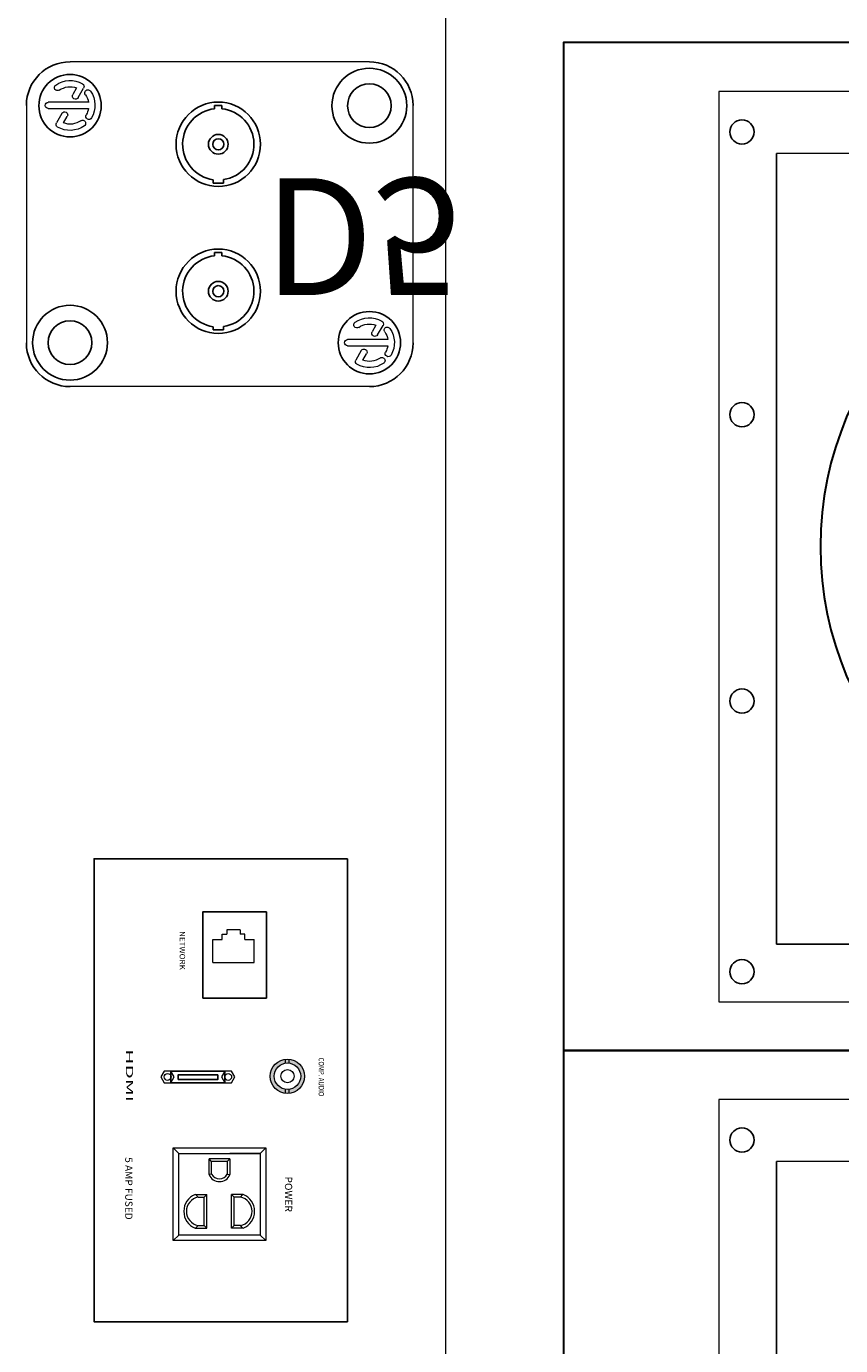
# Model space of a CAD drawing. Units: inches. Extents: x -403 to 182563, y 18427 to 241531.
# Drawn here: x 87833 to 88104, y 98044 to 98483 of the extents above; entities that cross this region are included whole.
import ezdxf
from ezdxf.enums import TextEntityAlignment as Align

# ---------------------------------------------------------------- set-up
doc = ezdxf.new("R2010")
doc.units = ezdxf.units.IN
doc.header["$MEASUREMENT"] = 0
for name, color, linetype in [('2门', 4, 'Continuous'), ('会议系统', 7, 'Continuous'), ('周边设备边框', 7, 'Continuous')]:
    doc.layers.add(name, color=color, linetype=linetype)
doc.styles.add('-宋体', font='txt', dxfattribs={"width": 0.8})
doc.styles.add('Arial', font='arial.ttf')

# ---------------------------------------------------------------- blocks, each defined once
blk = doc.blocks.new('TS-118-P')
at = {"color": 31, "lineweight": 30}
blk.add_lwpolyline([(203151.2, -18213.1), (207444.9, -18213.1), (207444.9, -22861.4), (203151.2, -22861.4)], close=True, dxfattribs=at)
at = {"color": 31, "lineweight": 9}
for points in [[(203359.3, -18402), (207236.9, -18402), (207236.9, -22200.1), (203359.3, -22200.1)], [(203605.2, -18591), (206972.1, -18591), (206972.1, -21954.4), (203605.2, -21954.4)]]:
    blk.add_lwpolyline(points, close=True, dxfattribs=at)
at = {"color": 31}
for centre in [(204304.5, -18509.9), (205677.6, -18509.9), (203487.2, -22101.4), (204640.1, -22101.4), (205860, -22101.4), (207064.1, -22101.4)]:
    blk.add_circle(centre, 51.5, dxfattribs=at)
at = {"layer": '周边设备边框', "color": 31}
for q in [(203605.2, -18591), (206972.1, -21954.4)]:
    blk.add_line((203605.2, -21954.4), q, dxfattribs=at)
at = {"layer": '周边设备边框', "color": 33, "lineweight": 30}
for radius in [1418.6, 1175.4, 287.5]:
    blk.add_circle((205298.1, -20348.3), radius, dxfattribs=at)
blk = doc.blocks.new('dp')
at = {"layer": '会议系统', "color": 33, "xscale": -0.0813126600405667, "yscale": 0.08131266018608585, "zscale": 0.08131265999781855}
for p in [(175069.85, -115622.55), (175418.99, -115622.55)]:
    blk.add_blockref('TS-118-P', p, dxfattribs=at)
blk = doc.blocks.new('音箱地插')
at = {"layer": '会议系统', "linetype": 'Continuous', "lineweight": 0}
for p, q in [((132948.4, -36161.1), (132059.7, -36161.1)), ((132924.2, -36268), (132908, -36239.9)), ((132929, -36239.4), (132940.2, -36258.7)), ((131930.1, -36995.7), (131930.1, -36290.7)), ((132883.6, -36282.2), (133003.1, -36282.2)), ((133003.1, -36300.7), (132883.6, -36300.7)), ((133078, -36290.7), (133078, -36995.7)), ((132967.7, -36343.5), (132956.5, -36324.1)), ((132972.5, -36314.8), (132988.8, -36342.9)), ((132035.4, -36972.3), (132019.2, -36944.2)), ((132040.3, -36943.7), (132051.5, -36963)), ((131994.9, -36986.5), (132114.4, -36986.5)), ((132114.4, -37005), (131994.9, -37005)), ((132079, -37047.8), (132067.8, -37028.4)), ((132083.8, -37019.1), (132100.1, -37047.2)), ((132948.4, -37125.3), (132059.7, -37125.3))]:
    blk.add_line(p, q, dxfattribs=at)
at = {"layer": '会议系统', "color": 1, "ltscale": 800}
for p, q in [((132484.5, -36338.9), (132484.6, -36329.4)), ((132484.6, -36329.4), (132515, -36329.4)), ((132515, -36339.5), (132515, -36329.4)), ((132488.8, -36549.5), (132488.9, -36559.1)), ((132488.9, -36559.1), (132510.7, -36559.1)), ((132510.7, -36549.5), (132510.7, -36559.1)), ((132484.5, -36775.1), (132484.6, -36765.5)), ((132484.6, -36765.5), (132515, -36765.5)), ((132515, -36775.6), (132515, -36765.5)), ((132488.8, -36985.7), (132488.9, -36995.3)), ((132488.9, -36995.3), (132510.7, -36995.3)), ((132510.7, -36985.7), (132510.7, -36995.3))]:
    blk.add_line(p, q, dxfattribs=at)
at = {"layer": '会议系统'}
for centre, radius in [((132059.7, -36291.4), 111.1), ((132948.4, -36291.4), 92.6), ((132059.7, -36291.4), 64.8), ((132948.4, -36995), 111.1), ((132059.7, -36995), 92.6), ((132948.4, -36995), 64.8)]:
    blk.add_circle(centre, radius, dxfattribs=at)
for centre, start, end in [((132059.7, -36290.7), 90, 180), ((132948.4, -36290.7), 0, 90), ((132059.7, -36995.7), 180, 270), ((132948.4, -36995.7), 270, 0)]:
    blk.add_arc(centre, 129.6, start, end, dxfattribs=at)
at = {"layer": '会议系统', "linetype": 'Continuous', "lineweight": 0}
for centre, radius, start, end in [((132948.4, -36291.4), 74.1, 55, 120), ((132916, -36235.3), 9.26, 120, 210), ((132932.2, -36263.4), 9.26, 210, 30), ((132948.4, -36291.4), 55.5, 55, 110.4059), ((132985.5, -36238.3), 9.26, 235, 55), ((133004.5, -36259), 9.26, 30, 210), ((132948.4, -36291.4), 55.5, 9.5941, 30), ((132948.4, -36291.4), 74.1, 325, 30), ((132883.6, -36291.4), 9.26, 90, 270), ((132948.4, -36291.4), 55.5, 325, 350.4059), ((132911.2, -36344.5), 9.26, 55, 235), ((132948.4, -36291.4), 55.5, 235, 290.4059), ((132964.5, -36319.4), 9.26, 30, 210), ((132980.8, -36347.5), 9.26, 300, 30), ((133001.5, -36328.6), 9.26, 145, 325), ((132948.4, -36291.4), 74.1, 235, 300), ((132059.7, -36995.7), 74.1, 55, 120), ((132027.3, -36939.6), 9.26, 120, 210), ((132043.5, -36967.7), 9.26, 210, 30), ((132059.7, -36995.7), 55.5, 55, 110.4059), ((132096.8, -36942.6), 9.26, 235, 55), ((132115.8, -36963.3), 9.26, 30, 210), ((132059.7, -36995.7), 55.5, 9.5941, 30), ((132059.7, -36995.7), 74.1, 325, 30), ((131994.9, -36995.7), 9.26, 90, 270), ((132059.7, -36995.7), 55.5, 325, 350.4059), ((132022.5, -37048.8), 9.26, 55, 235), ((132059.7, -36995.7), 55.5, 235, 290.4059), ((132075.8, -37023.7), 9.26, 30, 210), ((132092.1, -37051.8), 9.26, 300, 30), ((132112.7, -37032.9), 9.26, 145, 325), ((132059.7, -36995.7), 74.1, 235, 300)]:
    blk.add_arc(centre, radius, start, end, dxfattribs=at)
at = {"layer": '会议系统', "color": 1, "ltscale": 800}
for centre, major_axis, start_param, end_param in [((132499.8, -36444.2), (125.3, 0), 1.571134, 7.854319), ((132500.1, -36444), (106.2, 0.1), 1.716606, 4.605728), ((132499.8, -36444.2), (105.9, 0.3), -1.469968, 1.424369), ((132499.8, -36444.2), (-29.2, 0), 1.570653291872193, 7.853838599051779), ((132499.8, -36444.2), (-16.6, 0.3), 1.561061427926898, 7.844246735106484), ((132499.8, -36880.4), (125.3, 0), 1.571134, 7.854319), ((132500.1, -36880.1), (106.2, 0.1), 1.716606, 4.605728), ((132499.8, -36880.4), (105.9, 0.3), -1.469968, 1.424369), ((132499.8, -36880.4), (-29.2, 0), 1.570653291872193, 7.853838599051779), ((132499.8, -36880.4), (-16.6, 0.3), 1.561061427926898, 7.844246735106484)]:
    blk.add_ellipse(centre, major_axis=major_axis, ratio=1, start_param=start_param, end_param=end_param, dxfattribs=at)
at = {"insert": (132634.4, -36432.7), "char_height": 347.13, "width": 158.062, "attachment_point": 1, "style": '-宋体'}
blk.add_mtext('D5', dxfattribs=at)
blk = doc.blocks.new('dmtdctl1')
at = {"layer": '会议系统', "linetype": 'Continuous', "lineweight": 5}
h = blk.add_hatch(color=7, dxfattribs=at)
h.set_gradient(color1=(255, 255, 255), one_color=1, tint=1)
edge = h.paths.add_edge_path(flags=17)
edge.add_arc((-13061.2, -197363.7), 22, 0, 360)
edge = h.paths.add_edge_path()
edge.add_arc((-13061.2, -197363.7), 28.5, 0, 360)
at = {"layer": '会议系统', "color": 3, "lineweight": 5}
for p, q in [((-13083, -197360.8), (-13089.6, -197360.8)), ((-13083, -197366.7), (-13089.6, -197366.7)), ((-13032.8, -197360.8), (-13039.5, -197360.8)), ((-13032.8, -197366.7), (-13039.5, -197366.7))]:
    blk.add_line(p, q, dxfattribs=at)
at = {"layer": '会议系统', "color": 4, "lineweight": 5}
for p, q in [((-12942, -197399.7), (-12932.8, -197408.8)), ((-12942, -197553.7), (-12942, -197399.7)), ((-12942, -197399.7), (-12787.9, -197399.7)), ((-12787.9, -197399.7), (-12797.1, -197408.8)), ((-12787.9, -197399.7), (-12787.9, -197553.7)), ((-12932.8, -197408.8), (-12932.8, -197459.3)), ((-12932.8, -197544.5), (-12932.8, -197408.8)), ((-12932.8, -197408.8), (-12797.1, -197408.8)), ((-12797.1, -197408.8), (-12797.1, -197544.5)), ((-12860.3, -197442), (-12864.7, -197437.6)), ((-12864.7, -197437.6), (-12864.7, -197456.8)), ((-12860.3, -197442), (-12860.3, -197452.4)), ((-12808.5, -197437.6), (-12812.9, -197442)), ((-12812.9, -197442), (-12812.9, -197452.4)), ((-12808.5, -197437.6), (-12808.5, -197456.8)), ((-12924, -197459.3), (-12924, -197494.1)), ((-12919.6, -197463.7), (-12924, -197459.3)), ((-12924, -197459.3), (-12897.7, -197459.3)), ((-12919.6, -197463.7), (-12898.6, -197463.7)), ((-12919.6, -197463.7), (-12919.6, -197489.7)), ((-12898.6, -197463.7), (-12897.7, -197459.3)), ((-12860.3, -197452.4), (-12864.7, -197456.8)), ((-12808.5, -197456.8), (-12864.7, -197456.8)), ((-12812.9, -197452.4), (-12860.3, -197452.4)), ((-12812.9, -197452.4), (-12808.5, -197456.8)), ((-12919.6, -197489.7), (-12924, -197494.1)), ((-12898.6, -197489.7), (-12919.6, -197489.7)), ((-12898.6, -197489.7), (-12897.7, -197494.1)), ((-12897.7, -197494.1), (-12924, -197494.1)), ((-12860.3, -197501.9), (-12864.7, -197497.5)), ((-12864.7, -197516.7), (-12864.7, -197497.5)), ((-12808.5, -197497.5), (-12864.7, -197497.5)), ((-12860.3, -197512.3), (-12864.7, -197516.7)), ((-12860.3, -197512.3), (-12860.3, -197501.9)), ((-12812.9, -197501.9), (-12860.3, -197501.9)), ((-12812.9, -197501.9), (-12808.5, -197497.5)), ((-12812.9, -197512.3), (-12812.9, -197501.9)), ((-12808.5, -197516.7), (-12812.9, -197512.3)), ((-12808.5, -197516.7), (-12808.5, -197497.5)), ((-12942, -197553.7), (-12932.8, -197544.5)), ((-12787.9, -197553.7), (-12942, -197553.7)), ((-12797.1, -197544.5), (-12932.8, -197544.5)), ((-12787.9, -197553.7), (-12797.1, -197544.5))]:
    blk.add_line(p, q, dxfattribs=at)
at = {"layer": '会议系统', "color": 7, "lineweight": 5}
for p, q in [((-13288.3, -197434.5), (-13288.3, -197419.1)), ((-13250.2, -197419.1), (-13288.3, -197419.1)), ((-13250.2, -197487.9), (-13250.2, -197419.1)), ((-13304.8, -197442.5), (-13297.5, -197442.5)), ((-13304.8, -197442.5), (-13304.8, -197464.5)), ((-13297.5, -197434.5), (-13297.5, -197442.5)), ((-13288.3, -197434.5), (-13297.5, -197434.5)), ((-13288.3, -197434.5), (-13288.3, -197434.5)), ((-13304.8, -197464.5), (-13297.5, -197464.5)), ((-13297.5, -197472.5), (-13297.5, -197464.5)), ((-13288.3, -197472.5), (-13297.5, -197472.5)), ((-13288.3, -197487.9), (-13288.3, -197472.5)), ((-13250.2, -197487.9), (-13288.3, -197487.9))]:
    blk.add_line(p, q, dxfattribs=at)
at = {"layer": '会议系统', "color": 5, "lineweight": 5}
for p, q in [((-13060.1, -197451), (-13069.8, -197456.6)), ((-13069.8, -197456.6), (-13069.8, -197467.8)), ((-13069.8, -197467.8), (-13060.1, -197473.5)), ((-13050.3, -197456.6), (-13060.1, -197451)), ((-13060.1, -197473.5), (-13050.3, -197467.8)), ((-13050.3, -197467.8), (-13050.3, -197456.6)), ((-13060.1, -197551.8), (-13069.8, -197557.4)), ((-13069.8, -197557.4), (-13069.8, -197568.6)), ((-13050.3, -197557.4), (-13060.1, -197551.8)), ((-13050.3, -197568.6), (-13050.3, -197557.4)), ((-13069.8, -197568.6), (-13060.1, -197574.2)), ((-13060.1, -197574.2), (-13050.3, -197568.6))]:
    blk.add_line(p, q, dxfattribs=at)
at = {"layer": '会议系统', "color": 5}
blk.add_lwpolyline([(-13422.7, -197263.9), (-12653.1, -197263.9), (-12653.1, -197685.1), (-13422.7, -197685.1)], close=True, dxfattribs=at)
at = {"layer": '会议系统', "color": 7}
blk.add_lwpolyline([(-13334.7, -197398.8), (-13191.2, -197398.8), (-13191.2, -197504.3), (-13334.7, -197504.3)], close=True, dxfattribs=at)
at = {"layer": '会议系统', "color": 5, "ltscale": 0.02}
for points in [[(-13069.8, -197467.8), (-13050.3, -197467.8), (-13050.3, -197557.4), (-13069.8, -197557.4)], [(-13063.6, -197479.4), (-13056, -197479.4), (-13056, -197545.2), (-13063.6, -197545.2)]]:
    blk.add_lwpolyline(points, close=True, dxfattribs=at)
at = {"layer": '会议系统', "color": 3, "lineweight": 5}
for radius in [28.5, 22, 11]:
    blk.add_circle((-13061.2, -197363.7), radius, dxfattribs=at)
at = {"layer": '会议系统', "color": 5, "lineweight": 5}
for centre in [(-13060.1, -197462.2), (-13060.1, -197563)]:
    blk.add_circle(centre, 5.74, dxfattribs=at)
at = {"layer": '会议系统', "color": 4, "lineweight": 5}
for centre, radius, start, end in [((-12836.6, -197448.6), 30.2, 22.1766, 157.8234), ((-12836.6, -197446.8), 24.2, 11.3907, 168.6093), ((-12904.8, -197476.7), 14.4, 295.3785, 64.6215), ((-12904.8, -197476.7), 18.8, 292.1766, 67.8234), ((-12836.6, -197507.5), 24.2, 191.3907, 348.6093), ((-12836.6, -197505.8), 30.2, 202.1766, 337.8234)]:
    blk.add_arc(centre, radius, start, end, dxfattribs=at)
at = {"layer": '会议系统', "color": 7, "lineweight": 5, "style": 'Arial'}
for s, height, width, p, p2 in [('COMP. AUDIO', 9.065, 0.756495, (-13092.2, -197311.9), (-13027.8, -197311.9)), ('POWER', 12.09, 0.924177, (-12894.5, -197367.9), (-12835.6, -197367.9)), ('NETWORK', 9.07, 0.995072, (-13302.4, -197542.9), (-13238, -197542.9)), ('HDMI', 12.09, 2.024619, (-13105.9, -197632.3), (-13018.6, -197632.3)), ('5 AMP FUSED', 12.087, 0.923348, (-12926.6, -197633.4), (-12822.7, -197633.4))]:
    blk.add_text(s, height=height, dxfattribs=dict(at, width=width)).set_placement(p, p2, align=Align.FIT)

msp = doc.modelspace()

# ---------------------------------------------------------------- linework, layer by layer
at = {"layer": '2门', "lineweight": 0}
msp.add_line((87972.58, 100738.38, 6.15), (87972.58, 87488.38, 6.15), dxfattribs=at)

# ---------------------------------------------------------------- block references
at = {"layer": '会议系统', "color": 7, "lineweight": 0, "rotation": 270}
for name, p, xscale, yscale, zscale in [('dp', (200794.01, 250351.51, 6.15), 0.9600000000034924, 0.9600000000034924, 0.9600000000034924), ('dmtdctl1', (127392.74, 95521.71), 0.1999999999998181, 0.1999999999998181, 0.1999999999998181)]:
    msp.add_blockref(name, p, dxfattribs=dict(at, xscale=xscale, yscale=yscale, zscale=zscale))
at = {"layer": '会议系统', "lineweight": 0, "xscale": -0.1119999999983702, "yscale": 0.1120000000004075, "zscale": 0.112, "rotation": 180}
msp.add_blockref('音箱地插', (73057.03, 94313.2, 6.15), dxfattribs=at)

doc.saveas('drawing.dxf')
